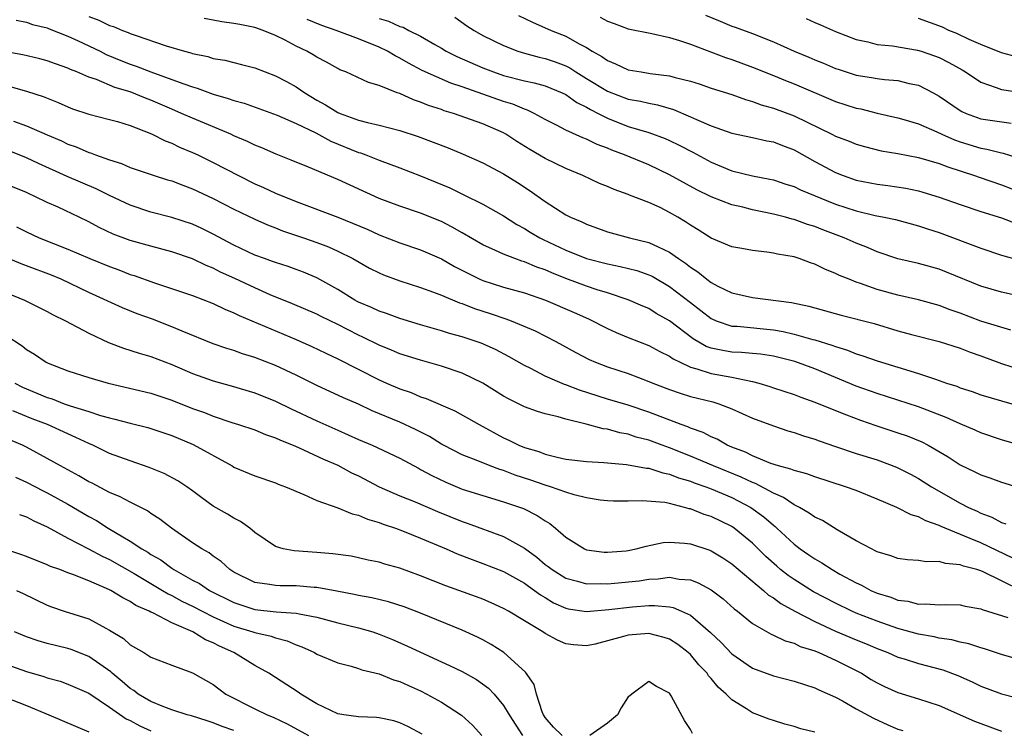
# Model space of a CAD drawing. Units: inches. Extents: x 2628000 to 2631000, y 1503000 to 1506000.
# Drawn here: x 2628820 to 2628915, y 1503144 to 1503212 of the extents above; entities that cross this region are included whole.
import ezdxf

# ---------------------------------------------------------------- set-up
doc = ezdxf.new("R2010")
doc.units = ezdxf.units.IN
doc.header["$MEASUREMENT"] = 0
doc.layers.add('LD26281503_2ft', color=61, linetype='Continuous')

msp = doc.modelspace()

# ---------------------------------------------------------------- linework, layer by layer
at = {"layer": 'LD26281503_2ft'}
for points, elevation in [([(2628819.99, 1503211.99), (2628821, 1503211.788), (2628821.587, 1503211.587), (2628823, 1503211.249), (2628823.169, 1503211.169), (2628825, 1503210.465), (2628825.99, 1503210.01), (2628828.1, 1503209), (2628828.695, 1503208.695), (2628830.107, 1503208.107), (2628831, 1503207.754), (2628831.565, 1503207.565), (2628833, 1503207.001), (2628835, 1503206.285), (2628836.162, 1503205.838), (2628837, 1503205.558), (2628837.44, 1503205.44), (2628839, 1503204.854), (2628840.449, 1503204.449), (2628841, 1503204.242), (2628841.982, 1503203.982), (2628845.168, 1503202.832), (2628847, 1503202.028), (2628848.886, 1503201.114), (2628850.329, 1503200.329), (2628853, 1503199.243), (2628853.191, 1503199.191), (2628853.707, 1503199), (2628855, 1503198.489), (2628857, 1503197.754), (2628859, 1503196.981), (2628861.809, 1503195.809), (2628863.16, 1503195.16), (2628865, 1503194.237), (2628867, 1503193.127), (2628868.286, 1503192.286), (2628869, 1503191.906), (2628869.555, 1503191.555), (2628870.492, 1503191), (2628870.824, 1503190.824), (2628873, 1503189.82), (2628875, 1503189.004), (2628877, 1503188.487), (2628878.246, 1503188.246), (2628879.84, 1503187.841), (2628881, 1503187.443), (2628881.304, 1503187.304), (2628883, 1503186.323), (2628885, 1503184.749), (2628887, 1503183.206), (2628887.486, 1503183), (2628889, 1503182.496), (2628889.527, 1503182.473), (2628893, 1503182.12), (2628893.954, 1503181.954), (2628895, 1503181.712), (2628896.796, 1503181.204), (2628897, 1503181.158), (2628898.651, 1503180.652), (2628899, 1503180.506), (2628900.164, 1503180.164), (2628901, 1503179.81), (2628901.632, 1503179.633), (2628903, 1503179.152), (2628907, 1503177.926), (2628908.641, 1503177.359), (2628909, 1503177.255), (2628909.704, 1503177), (2628910.679, 1503176.679), (2628911, 1503176.542), (2628912.167, 1503176.167), (2628913, 1503175.871), (2628917, 1503174.704)], 9018), ([(2628827, 1503212.331), (2628827.982, 1503211.982), (2628829, 1503211.473), (2628829.371, 1503211.371), (2628830.249, 1503211), (2628830.806, 1503210.807), (2628831, 1503210.715), (2628831.463, 1503210.537), (2628834.473, 1503209.527), (2628836.236, 1503209), (2628836.845, 1503208.845), (2628837, 1503208.788), (2628838.479, 1503208.479), (2628839, 1503208.312), (2628840.121, 1503208.121), (2628841, 1503207.896), (2628841.73, 1503207.73), (2628843, 1503207.401), (2628845, 1503206.634), (2628846.071, 1503206.071), (2628847, 1503205.56), (2628847.822, 1503205), (2628849, 1503204.293), (2628849.84, 1503203.84), (2628851, 1503203.096), (2628851.229, 1503203), (2628853, 1503202.362), (2628853.888, 1503202.112), (2628855, 1503201.871), (2628857, 1503201.338), (2628858.762, 1503200.762), (2628861.667, 1503199.667), (2628863.085, 1503199.085), (2628865, 1503198.227), (2628867, 1503197.165), (2628868.346, 1503196.346), (2628869.548, 1503195.547), (2628871, 1503194.495), (2628873, 1503193.23), (2628873.452, 1503193), (2628874.553, 1503192.553), (2628875, 1503192.325), (2628877, 1503191.577), (2628879.123, 1503191), (2628881, 1503190.558), (2628881.882, 1503190.118), (2628883, 1503189.622), (2628883.852, 1503189), (2628884.548, 1503188.549), (2628885, 1503188.175), (2628885.725, 1503187.725), (2628886.582, 1503187), (2628887, 1503186.686), (2628887.646, 1503186.354), (2628889, 1503185.707), (2628891, 1503185.248), (2628894.75, 1503184.75), (2628896.407, 1503184.406), (2628899.551, 1503183.552), (2628902.727, 1503182.727), (2628905, 1503182.044), (2628906.331, 1503181.669), (2628909, 1503180.988), (2628911, 1503180.354), (2628911.966, 1503179.966), (2628913, 1503179.614), (2628915, 1503178.888), (2628917, 1503178.242)], 9020), ([(2628915.909, 1503182.091), (2628913, 1503182.967), (2628911, 1503183.722), (2628910.053, 1503184.053), (2628909, 1503184.474), (2628907, 1503185.035), (2628905, 1503185.478), (2628903, 1503186.028), (2628901.394, 1503186.606), (2628901, 1503186.728), (2628900.301, 1503187), (2628899.381, 1503187.381), (2628899, 1503187.576), (2628897.973, 1503187.973), (2628897, 1503188.464), (2628896.583, 1503188.583), (2628895.492, 1503189), (2628895, 1503189.159), (2628893.412, 1503189.412), (2628893, 1503189.522), (2628892.37, 1503189.63), (2628891, 1503189.773), (2628889.956, 1503189.956), (2628889, 1503190.148), (2628887, 1503190.955), (2628885.758, 1503191.758), (2628885, 1503192.21), (2628884.539, 1503192.539), (2628883.793, 1503193), (2628883, 1503193.46), (2628882.089, 1503193.911), (2628881, 1503194.415), (2628879.13, 1503195.13), (2628879, 1503195.192), (2628877.658, 1503195.658), (2628877, 1503195.955), (2628876.255, 1503196.255), (2628874.642, 1503197), (2628873, 1503197.672), (2628871, 1503198.645), (2628869.524, 1503199.524), (2628868.285, 1503200.285), (2628867.209, 1503201), (2628867, 1503201.118), (2628865, 1503201.998), (2628862.165, 1503203), (2628861.265, 1503203.265), (2628861, 1503203.366), (2628859.769, 1503203.769), (2628859, 1503204.088), (2628858.311, 1503204.311), (2628857, 1503204.914), (2628856.747, 1503205), (2628855, 1503205.695), (2628853.976, 1503205.976), (2628851.775, 1503207), (2628851.219, 1503207.219), (2628851, 1503207.327), (2628849.937, 1503207.937), (2628849, 1503208.417), (2628848.646, 1503208.646), (2628848.015, 1503209), (2628847, 1503209.491), (2628845.945, 1503210.055), (2628845, 1503210.529), (2628843.829, 1503211), (2628843, 1503211.292), (2628841.559, 1503211.56), (2628841, 1503211.68), (2628839.834, 1503211.834), (2628839, 1503211.979), (2628838.14, 1503212.14)], 9022), ([(2628916.588, 1503185.412), (2628915, 1503185.754), (2628913, 1503186.343), (2628909.703, 1503187.703), (2628909, 1503187.976), (2628907, 1503188.533), (2628905, 1503188.985), (2628903, 1503189.648), (2628902.067, 1503190.067), (2628901, 1503190.473), (2628899.825, 1503191), (2628897.765, 1503191.765), (2628897, 1503192.082), (2628896.297, 1503192.297), (2628895, 1503192.78), (2628894.816, 1503192.817), (2628894.163, 1503193), (2628893, 1503193.294), (2628891, 1503193.698), (2628890.052, 1503193.948), (2628889, 1503194.179), (2628887, 1503194.966), (2628885.633, 1503195.633), (2628883, 1503197.075), (2628881, 1503198.031), (2628878.654, 1503199), (2628877.443, 1503199.443), (2628877, 1503199.638), (2628876.001, 1503200.001), (2628875, 1503200.513), (2628874.643, 1503200.643), (2628873, 1503201.393), (2628872.173, 1503201.827), (2628871, 1503202.415), (2628869.944, 1503203), (2628869.302, 1503203.302), (2628869, 1503203.395), (2628867.881, 1503203.881), (2628867, 1503204.145), (2628863, 1503205.552), (2628861.907, 1503205.907), (2628859.138, 1503207.138), (2628857.831, 1503207.831), (2628857, 1503208.329), (2628856.543, 1503208.543), (2628855.8, 1503209), (2628855, 1503209.391), (2628853, 1503210.185), (2628850.853, 1503211), (2628849.474, 1503211.474), (2628848.071, 1503212.071)], 9024), ([(2628855, 1503212.16), (2628855.899, 1503211.899), (2628857, 1503211.389), (2628857.303, 1503211.303), (2628857.869, 1503211), (2628859, 1503210.436), (2628860.355, 1503209.645), (2628861, 1503209.29), (2628861.474, 1503209), (2628862.485, 1503208.485), (2628865, 1503207.385), (2628866.01, 1503207), (2628867, 1503206.672), (2628869, 1503206.143), (2628869.939, 1503205.939), (2628871, 1503205.645), (2628872.639, 1503205), (2628873, 1503204.827), (2628874.067, 1503204.067), (2628875, 1503203.612), (2628875.373, 1503203.373), (2628876.113, 1503203), (2628877, 1503202.526), (2628879, 1503201.734), (2628881, 1503201.147), (2628882.578, 1503200.578), (2628883, 1503200.389), (2628883.935, 1503199.935), (2628885.252, 1503199.252), (2628887, 1503198.311), (2628889, 1503197.478), (2628891, 1503196.968), (2628892.663, 1503196.662), (2628893, 1503196.582), (2628894.189, 1503196.189), (2628895, 1503195.942), (2628895.629, 1503195.629), (2628899, 1503194.24), (2628901, 1503193.59), (2628902.833, 1503193.167), (2628903.692, 1503193), (2628904.767, 1503192.767), (2628907, 1503192.164), (2628907.867, 1503191.867), (2628909, 1503191.513), (2628913, 1503190.012), (2628915, 1503189.329), (2628916.139, 1503189)], 9026), ([(2628862.286, 1503212.286), (2628863.442, 1503211.442), (2628864.148, 1503211), (2628865, 1503210.521), (2628867, 1503209.564), (2628868.371, 1503209), (2628869, 1503208.798), (2628870.416, 1503208.416), (2628871, 1503208.284), (2628871.966, 1503207.966), (2628873, 1503207.582), (2628873.386, 1503207.386), (2628873.973, 1503207), (2628875, 1503206.381), (2628877, 1503205.135), (2628879, 1503204.376), (2628880.182, 1503204.182), (2628881, 1503203.984), (2628881.836, 1503203.836), (2628883.387, 1503203.387), (2628885, 1503202.685), (2628885.602, 1503202.398), (2628887, 1503201.799), (2628889, 1503201.092), (2628891, 1503200.675), (2628892.367, 1503200.367), (2628893, 1503200.265), (2628893.896, 1503199.896), (2628895, 1503199.501), (2628897, 1503198.375), (2628899, 1503197.291), (2628899.744, 1503197), (2628901, 1503196.561), (2628903, 1503196.171), (2628904.039, 1503196.039), (2628905.776, 1503195.776), (2628907, 1503195.524), (2628907.413, 1503195.413), (2628909, 1503194.935), (2628911, 1503194.217), (2628913, 1503193.548), (2628915, 1503192.929), (2628916.396, 1503192.396)], 9028), ([(2628868.448, 1503212.448), (2628869.79, 1503211.79), (2628871.569, 1503211), (2628873, 1503210.447), (2628874.278, 1503209.722), (2628875, 1503209.346), (2628875.549, 1503209), (2628876.48, 1503208.48), (2628877, 1503208.093), (2628877.793, 1503207.793), (2628879, 1503207.219), (2628880.252, 1503207), (2628881.135, 1503206.865), (2628883, 1503206.622), (2628883.546, 1503206.454), (2628885, 1503206.095), (2628885.837, 1503205.837), (2628887, 1503205.443), (2628889, 1503204.816), (2628890.328, 1503204.328), (2628891, 1503204.153), (2628891.834, 1503203.834), (2628893, 1503203.508), (2628895, 1503202.751), (2628898.624, 1503201), (2628899, 1503200.804), (2628900.308, 1503200.308), (2628901, 1503200.028), (2628901.797, 1503199.798), (2628903.4, 1503199.4), (2628905, 1503199.127), (2628907, 1503198.756), (2628909, 1503198.175), (2628909.839, 1503197.84), (2628912.402, 1503197), (2628912.835, 1503196.836), (2628915, 1503196.101), (2628917, 1503195.328)], 9030), ([(2628876.298, 1503212.298), (2628877, 1503211.885), (2628877.662, 1503211.662), (2628879, 1503211.154), (2628881.302, 1503210.698), (2628883, 1503210.328), (2628883.954, 1503210.046), (2628885, 1503209.679), (2628888.381, 1503208.381), (2628889, 1503208.187), (2628891, 1503207.464), (2628893, 1503206.669), (2628894.17, 1503206.17), (2628895, 1503205.849), (2628899, 1503204.156), (2628901, 1503203.509), (2628901.427, 1503203.427), (2628903, 1503203.03), (2628905, 1503202.583), (2628905.573, 1503202.427), (2628907, 1503201.997), (2628908.774, 1503201.226), (2628909.239, 1503201), (2628910.453, 1503200.453), (2628911, 1503200.262), (2628913, 1503199.641), (2628913.567, 1503199.567), (2628915, 1503199.196), (2628915.17, 1503199.17), (2628917, 1503198.591)], 9032), ([(2628886.476, 1503212.475), (2628887.884, 1503211.884), (2628889, 1503211.425), (2628889.322, 1503211.322), (2628891, 1503210.695), (2628893, 1503209.914), (2628895.014, 1503209), (2628896.42, 1503208.421), (2628897, 1503208.164), (2628897.836, 1503207.836), (2628899, 1503207.338), (2628899.253, 1503207.254), (2628901, 1503206.702), (2628902.473, 1503206.473), (2628903, 1503206.373), (2628903.727, 1503206.273), (2628905, 1503206.173), (2628906.109, 1503205.891), (2628907, 1503205.718), (2628908.413, 1503205), (2628909, 1503204.679), (2628911, 1503203.285), (2628911.176, 1503203.176), (2628911.578, 1503203), (2628913, 1503202.482), (2628915.936, 1503202.065)], 9034), ([(2628896.161, 1503212.16), (2628897, 1503211.768), (2628897.543, 1503211.543), (2628899, 1503210.885), (2628901, 1503210.122), (2628902.109, 1503209.891), (2628903, 1503209.659), (2628904.488, 1503209.512), (2628906.894, 1503209.106), (2628907.255, 1503209), (2628908.551, 1503208.551), (2628909, 1503208.385), (2628909.924, 1503207.924), (2628911.207, 1503207.207), (2628911.541, 1503207), (2628913, 1503206.015), (2628914.498, 1503205.502), (2628915, 1503205.293), (2628916.971, 1503205.029)], 9036), ([(2628916.446, 1503208.446), (2628915, 1503208.828), (2628913, 1503209.633), (2628911.882, 1503210.118), (2628910.694, 1503210.694), (2628909.925, 1503211), (2628909.304, 1503211.304), (2628907, 1503212.157)], 9038), ([(2628917, 1503170.937), (2628915, 1503171.516), (2628913, 1503172.193), (2628912.448, 1503172.448), (2628911, 1503173.056), (2628909.667, 1503173.667), (2628907, 1503174.695), (2628903, 1503175.983), (2628901, 1503176.694), (2628897, 1503178.378), (2628895.074, 1503179.074), (2628893, 1503179.573), (2628891.77, 1503179.77), (2628891, 1503179.852), (2628889.947, 1503179.947), (2628889, 1503179.985), (2628888.121, 1503180.121), (2628887, 1503180.367), (2628886.53, 1503180.53), (2628885.269, 1503181.269), (2628883, 1503183.003), (2628881.715, 1503183.716), (2628881, 1503184.171), (2628880.41, 1503184.41), (2628879, 1503185.037), (2628877, 1503185.688), (2628876.015, 1503185.986), (2628875, 1503186.33), (2628873, 1503187.082), (2628871.63, 1503187.63), (2628871, 1503187.917), (2628870.187, 1503188.187), (2628869, 1503188.698), (2628868.76, 1503188.76), (2628868.068, 1503189), (2628867, 1503189.411), (2628866.212, 1503189.788), (2628865, 1503190.321), (2628863, 1503191.473), (2628862.042, 1503192.042), (2628861, 1503192.57), (2628859, 1503193.386), (2628857, 1503194.052), (2628855, 1503194.799), (2628851, 1503196.621), (2628848.174, 1503197.826), (2628846.502, 1503198.502), (2628845.057, 1503199.057), (2628843.678, 1503199.678), (2628843, 1503199.948), (2628842.307, 1503200.307), (2628841, 1503200.853), (2628840.683, 1503201), (2628837, 1503202.527), (2628835.953, 1503203), (2628835, 1503203.399), (2628833, 1503204.274), (2628832.47, 1503204.47), (2628831, 1503205.078), (2628829.515, 1503205.515), (2628827.745, 1503206.255), (2628827, 1503206.496), (2628825.844, 1503207), (2628825.236, 1503207.236), (2628825, 1503207.359), (2628823.779, 1503207.779), (2628823, 1503208.087), (2628822.276, 1503208.276), (2628820.657, 1503208.657), (2628819, 1503208.933)], 9016), ([(2628818.034, 1503205.966), (2628821.104, 1503205.104), (2628822.617, 1503204.617), (2628824.048, 1503204.048), (2628825, 1503203.624), (2628825.45, 1503203.45), (2628827, 1503202.931), (2628829, 1503202.428), (2628829.788, 1503202.212), (2628831, 1503201.841), (2628832.903, 1503201.097), (2628833.121, 1503201), (2628834.364, 1503200.364), (2628835, 1503200.125), (2628835.758, 1503199.758), (2628837, 1503199.237), (2628837.508, 1503199), (2628839, 1503198.281), (2628841.447, 1503197), (2628843, 1503196.216), (2628843.845, 1503195.845), (2628845, 1503195.3), (2628847, 1503194.499), (2628851, 1503192.999), (2628852.426, 1503192.426), (2628853.833, 1503191.833), (2628855, 1503191.295), (2628857, 1503190.515), (2628859, 1503189.834), (2628861, 1503188.961), (2628862.252, 1503188.252), (2628864.712, 1503187), (2628865, 1503186.87), (2628867, 1503186.233), (2628869, 1503185.689), (2628871.029, 1503185), (2628873.806, 1503183.806), (2628875.183, 1503183.183), (2628877, 1503182.245), (2628877.856, 1503181.856), (2628879, 1503181.383), (2628881, 1503180.614), (2628882.046, 1503180.046), (2628883, 1503179.586), (2628883.335, 1503179.335), (2628884.005, 1503179), (2628885, 1503178.531), (2628885.621, 1503178.38), (2628887, 1503177.915), (2628889, 1503177.563), (2628890.823, 1503177.177), (2628891, 1503177.158), (2628891.601, 1503177), (2628892.665, 1503176.665), (2628893, 1503176.541), (2628895, 1503175.887), (2628895.636, 1503175.636), (2628897, 1503175.166), (2628899, 1503174.342), (2628900.064, 1503173.936), (2628901.4, 1503173.4), (2628902.889, 1503172.889), (2628905, 1503172.209), (2628905.9, 1503171.9), (2628907.32, 1503171.321), (2628907.937, 1503171), (2628909.87, 1503169.87), (2628911, 1503169.118), (2628912.44, 1503168.44), (2628913, 1503168.146), (2628913.86, 1503167.86), (2628915, 1503167.436), (2628917, 1503166.838)], 9014), ([(2628819.738, 1503202.262), (2628821, 1503201.811), (2628823, 1503200.931), (2628824.358, 1503200.358), (2628825, 1503200.047), (2628825.779, 1503199.779), (2628827, 1503199.23), (2628827.184, 1503199.184), (2628827.642, 1503199), (2628829, 1503198.515), (2628830.173, 1503198.173), (2628831, 1503197.798), (2628833.313, 1503197), (2628834.595, 1503196.595), (2628835, 1503196.488), (2628836.065, 1503196.065), (2628837, 1503195.742), (2628839, 1503194.805), (2628841, 1503193.773), (2628843, 1503192.798), (2628844.242, 1503192.242), (2628845, 1503191.963), (2628845.687, 1503191.687), (2628847.697, 1503191), (2628849, 1503190.537), (2628850.12, 1503190.12), (2628851, 1503189.721), (2628852.463, 1503189), (2628854.081, 1503188.081), (2628855, 1503187.61), (2628855.423, 1503187.423), (2628857, 1503186.848), (2628859, 1503186.205), (2628860.225, 1503185.775), (2628861, 1503185.475), (2628862.745, 1503184.745), (2628863, 1503184.668), (2628864.178, 1503184.178), (2628865.697, 1503183.697), (2628867.195, 1503183.196), (2628867.714, 1503183), (2628870.027, 1503182.026), (2628872.032, 1503181), (2628873.946, 1503179.946), (2628875.258, 1503179.258), (2628875.864, 1503179), (2628877, 1503178.564), (2628879, 1503177.908), (2628881, 1503177.16), (2628881.367, 1503177), (2628883, 1503176.364), (2628884.009, 1503176.009), (2628885, 1503175.709), (2628887.169, 1503175.169), (2628887.735, 1503175), (2628889, 1503174.519), (2628891, 1503173.612), (2628893, 1503172.857), (2628894.394, 1503172.394), (2628895, 1503172.231), (2628895.904, 1503171.905), (2628897, 1503171.585), (2628897.419, 1503171.419), (2628899, 1503170.882), (2628901, 1503170.216), (2628903, 1503169.58), (2628904.886, 1503168.886), (2628906.213, 1503168.213), (2628907, 1503167.793), (2628908.242, 1503167), (2628911, 1503165.423), (2628911.828, 1503165), (2628912.636, 1503164.636), (2628913, 1503164.454), (2628914.066, 1503164.066), (2628915, 1503163.56), (2628915.423, 1503163.423)], 9012), ([(2628916.096, 1503160.096), (2628913, 1503161.577), (2628911.984, 1503162.016), (2628909.559, 1503163), (2628909.169, 1503163.169), (2628909, 1503163.26), (2628907.694, 1503163.694), (2628907, 1503164.08), (2628906.275, 1503164.275), (2628904.892, 1503165), (2628903, 1503165.801), (2628901, 1503166.617), (2628899.972, 1503167), (2628897, 1503167.939), (2628896.237, 1503168.238), (2628895, 1503168.553), (2628894.7, 1503168.7), (2628893.5, 1503169), (2628892.769, 1503169.231), (2628891, 1503169.964), (2628890.324, 1503170.324), (2628889, 1503170.817), (2628888.564, 1503171), (2628887.574, 1503171.574), (2628887, 1503171.804), (2628886.22, 1503172.22), (2628885, 1503172.656), (2628884.766, 1503172.766), (2628884.117, 1503173), (2628881, 1503174.19), (2628879, 1503174.856), (2628877, 1503175.447), (2628874.298, 1503176.298), (2628873, 1503176.812), (2628872.852, 1503176.852), (2628871, 1503177.666), (2628869.613, 1503178.387), (2628869, 1503178.678), (2628867.54, 1503179.54), (2628866.229, 1503180.229), (2628864.837, 1503180.837), (2628863, 1503181.445), (2628861.788, 1503181.788), (2628861, 1503182.036), (2628859, 1503182.614), (2628857, 1503183.213), (2628855.698, 1503183.698), (2628855, 1503183.916), (2628854.267, 1503184.267), (2628853, 1503184.807), (2628852.874, 1503184.874), (2628852.643, 1503185), (2628851, 1503186.007), (2628849, 1503187.131), (2628847.69, 1503187.69), (2628847, 1503187.95), (2628846.229, 1503188.229), (2628845, 1503188.619), (2628844.731, 1503188.731), (2628843.936, 1503189), (2628843, 1503189.34), (2628841, 1503190.285), (2628839, 1503191.358), (2628837.901, 1503191.901), (2628837, 1503192.315), (2628835, 1503192.968), (2628833, 1503193.476), (2628831, 1503194.137), (2628829, 1503195.088), (2628827.721, 1503195.721), (2628824.911, 1503196.911), (2628822.16, 1503198.16), (2628821, 1503198.724), (2628819, 1503199.514)], 9010), ([(2628916.959, 1503156.959), (2628915, 1503157.927), (2628913.214, 1503158.786), (2628913, 1503158.873), (2628912.604, 1503159), (2628911.332, 1503159.332), (2628911, 1503159.475), (2628909.59, 1503159.59), (2628909, 1503159.797), (2628907.738, 1503159.738), (2628907, 1503159.886), (2628905.944, 1503159.944), (2628905, 1503160.077), (2628904.338, 1503160.338), (2628903, 1503160.722), (2628902.83, 1503160.83), (2628902.453, 1503161), (2628901, 1503161.789), (2628899.163, 1503162.837), (2628897.729, 1503163.729), (2628897, 1503164.061), (2628896.462, 1503164.462), (2628895.514, 1503165), (2628895, 1503165.256), (2628893.966, 1503165.966), (2628893, 1503166.368), (2628891.292, 1503167.292), (2628891, 1503167.389), (2628889.913, 1503167.913), (2628887.232, 1503169), (2628885, 1503169.952), (2628883, 1503170.751), (2628882.282, 1503171), (2628881, 1503171.475), (2628879.788, 1503171.788), (2628879, 1503172.053), (2628878.19, 1503172.189), (2628877, 1503172.535), (2628876.582, 1503172.582), (2628874.957, 1503173.043), (2628873, 1503173.52), (2628872.253, 1503173.748), (2628871, 1503174.032), (2628870.25, 1503174.25), (2628869, 1503174.694), (2628867.469, 1503175.469), (2628867, 1503175.745), (2628864.993, 1503176.993), (2628863, 1503177.939), (2628861, 1503178.629), (2628859, 1503179.201), (2628857, 1503179.824), (2628856.181, 1503180.181), (2628855, 1503180.641), (2628853.42, 1503181.42), (2628853, 1503181.609), (2628851, 1503182.637), (2628849.41, 1503183.41), (2628849, 1503183.63), (2628846.645, 1503184.645), (2628844.492, 1503185.508), (2628843, 1503186.166), (2628841.082, 1503187.082), (2628839.705, 1503187.705), (2628839, 1503188.073), (2628838.329, 1503188.329), (2628837, 1503188.967), (2628835, 1503189.646), (2628833, 1503190.184), (2628831, 1503190.758), (2628829.368, 1503191.368), (2628828.009, 1503192.009), (2628827, 1503192.556), (2628826.091, 1503193), (2628824.043, 1503193.957), (2628823, 1503194.412), (2628821.818, 1503195), (2628821.25, 1503195.25), (2628821, 1503195.379), (2628819, 1503196.183)], 9008), ([(2628820.046, 1503192.046), (2628821, 1503191.565), (2628822.225, 1503191), (2628825, 1503189.913), (2628827.116, 1503189), (2628829, 1503188.221), (2628829.902, 1503187.902), (2628831, 1503187.478), (2628831.369, 1503187.369), (2628833.327, 1503186.673), (2628837, 1503185.425), (2628839, 1503184.668), (2628840.119, 1503184.119), (2628841, 1503183.768), (2628841.505, 1503183.505), (2628847, 1503181.195), (2628848.517, 1503180.517), (2628849.863, 1503179.863), (2628851, 1503179.343), (2628855, 1503177.318), (2628855.701, 1503177), (2628857, 1503176.424), (2628858.071, 1503176.072), (2628859, 1503175.676), (2628859.518, 1503175.518), (2628862.308, 1503174.308), (2628864.635, 1503173), (2628867, 1503171.716), (2628867.491, 1503171.491), (2628868.463, 1503171), (2628869, 1503170.783), (2628870.389, 1503170.389), (2628871, 1503170.146), (2628872.161, 1503169.839), (2628873, 1503169.667), (2628875, 1503169.423), (2628876.666, 1503169.334), (2628877, 1503169.294), (2628878.86, 1503169.14), (2628880.787, 1503168.787), (2628881, 1503168.774), (2628882.338, 1503168.339), (2628883, 1503168.221), (2628883.868, 1503167.868), (2628885, 1503167.537), (2628885.38, 1503167.38), (2628886.482, 1503167), (2628886.848, 1503166.848), (2628887, 1503166.8), (2628889, 1503165.945), (2628890.837, 1503165), (2628892.087, 1503164.087), (2628893, 1503163.278), (2628893.163, 1503163.163), (2628893.346, 1503163), (2628895, 1503161.447), (2628895.592, 1503161), (2628896.438, 1503160.437), (2628897, 1503160.03), (2628897.662, 1503159.662), (2628898.656, 1503159), (2628899.427, 1503158.573), (2628901, 1503157.735), (2628901.508, 1503157.508), (2628902.412, 1503157), (2628903, 1503156.744), (2628904.331, 1503156.331), (2628905, 1503156.057), (2628905.956, 1503155.955), (2628907, 1503155.657), (2628907.707, 1503155.707), (2628909, 1503155.608), (2628909.632, 1503155.632), (2628911, 1503155.595), (2628911.481, 1503155.481), (2628913, 1503155.218), (2628913.144, 1503155.143), (2628913.644, 1503155), (2628915.618, 1503154.382)], 9006), ([(2628917, 1503150.223), (2628915, 1503150.82), (2628913.355, 1503151.354), (2628913, 1503151.444), (2628911.835, 1503151.835), (2628911, 1503152.003), (2628910.219, 1503152.219), (2628909, 1503152.39), (2628908.506, 1503152.506), (2628907, 1503152.766), (2628905, 1503153.334), (2628903, 1503154.037), (2628901, 1503154.812), (2628900.566, 1503155), (2628899, 1503155.752), (2628896.87, 1503156.87), (2628895, 1503158.035), (2628894.427, 1503158.427), (2628893.704, 1503159), (2628893.323, 1503159.323), (2628892.273, 1503160.272), (2628891, 1503161.543), (2628889.225, 1503163), (2628889, 1503163.152), (2628887, 1503164.111), (2628886.322, 1503164.322), (2628885, 1503164.852), (2628884.87, 1503164.87), (2628884.442, 1503165), (2628883, 1503165.364), (2628882.539, 1503165.461), (2628880.356, 1503165.644), (2628879, 1503165.592), (2628877.604, 1503165.604), (2628877, 1503165.626), (2628876.299, 1503165.701), (2628875, 1503165.925), (2628873.784, 1503166.216), (2628873, 1503166.468), (2628871.521, 1503167), (2628871, 1503167.155), (2628869.637, 1503167.637), (2628868.122, 1503168.121), (2628867, 1503168.55), (2628866.648, 1503168.647), (2628865.712, 1503169), (2628864.503, 1503169.497), (2628863, 1503170.088), (2628861.208, 1503171), (2628861, 1503171.113), (2628859.836, 1503171.835), (2628858.515, 1503172.515), (2628857, 1503173.224), (2628854.331, 1503174.331), (2628853, 1503174.953), (2628851.571, 1503175.572), (2628849, 1503176.749), (2628847, 1503177.741), (2628845, 1503178.69), (2628843, 1503179.469), (2628841.829, 1503179.829), (2628841, 1503180.129), (2628840.323, 1503180.323), (2628839, 1503180.787), (2628836.012, 1503181.988), (2628835, 1503182.428), (2628833.143, 1503183.144), (2628831.683, 1503183.683), (2628830.26, 1503184.26), (2628827, 1503185.743), (2628824.336, 1503187), (2628823.395, 1503187.395), (2628821, 1503188.314), (2628820.493, 1503188.493), (2628814.498, 1503191)], 9004), ([(2628819, 1503185.733), (2628820.794, 1503185), (2628823, 1503183.893), (2628823.57, 1503183.571), (2628824.759, 1503183), (2628827, 1503181.791), (2628828.894, 1503180.894), (2628830.346, 1503180.346), (2628831.864, 1503179.864), (2628833, 1503179.543), (2628835, 1503178.778), (2628837, 1503177.903), (2628839, 1503177.201), (2628840.743, 1503176.743), (2628843, 1503176.061), (2628845, 1503175.252), (2628846.513, 1503174.513), (2628849, 1503173.338), (2628851, 1503172.446), (2628852.015, 1503172.015), (2628853, 1503171.559), (2628854.312, 1503171), (2628857, 1503169.746), (2628858.777, 1503168.777), (2628859, 1503168.673), (2628860.064, 1503168.064), (2628861.423, 1503167.423), (2628863, 1503166.775), (2628865, 1503166.139), (2628867, 1503165.549), (2628868.898, 1503164.898), (2628870.236, 1503164.236), (2628871, 1503163.694), (2628871.446, 1503163.446), (2628872.015, 1503163), (2628873, 1503162.135), (2628874.791, 1503161), (2628875, 1503160.909), (2628876.688, 1503160.688), (2628877, 1503160.671), (2628878.827, 1503160.827), (2628879, 1503160.845), (2628879.769, 1503161), (2628880.726, 1503161.274), (2628882.387, 1503161.613), (2628883, 1503161.652), (2628884.435, 1503161.565), (2628885, 1503161.48), (2628886.865, 1503160.865), (2628887, 1503160.812), (2628888.127, 1503160.127), (2628889, 1503159.562), (2628892.039, 1503157), (2628892.543, 1503156.543), (2628893, 1503156.267), (2628893.722, 1503155.722), (2628895.065, 1503155), (2628897, 1503153.995), (2628899, 1503153.063), (2628901, 1503152.22), (2628901.875, 1503151.875), (2628903, 1503151.394), (2628904.052, 1503151), (2628905, 1503150.573), (2628905.599, 1503150.401), (2628907, 1503149.946), (2628909.328, 1503149.328), (2628910.779, 1503148.779), (2628912.171, 1503148.171), (2628913, 1503147.775), (2628915, 1503147.022), (2628917.648, 1503146.352)], 9002), ([(2628819, 1503181.619), (2628820.585, 1503180.585), (2628821, 1503180.233), (2628821.778, 1503179.778), (2628822.894, 1503179), (2628823.095, 1503178.906), (2628825, 1503178.179), (2628827, 1503177.539), (2628828.873, 1503177), (2628833, 1503176.02), (2628835, 1503175.345), (2628837, 1503174.555), (2628838.155, 1503174.155), (2628839, 1503173.806), (2628840.8, 1503173.2), (2628841.451, 1503173), (2628843, 1503172.469), (2628844.03, 1503172.03), (2628845, 1503171.722), (2628845.481, 1503171.481), (2628846.7, 1503171), (2628847.228, 1503170.772), (2628849.642, 1503169.642), (2628851, 1503169.067), (2628852.341, 1503168.341), (2628853, 1503168.036), (2628854.997, 1503166.997), (2628857, 1503166.118), (2628858.472, 1503165.528), (2628860.622, 1503164.622), (2628863, 1503163.656), (2628863.493, 1503163.493), (2628867, 1503162.202), (2628869, 1503161.072), (2628870.195, 1503160.195), (2628871, 1503159.51), (2628871.299, 1503159.299), (2628871.664, 1503159), (2628873, 1503158.165), (2628874.115, 1503157.885), (2628875, 1503157.622), (2628876.343, 1503157.657), (2628877, 1503157.631), (2628877.685, 1503157.685), (2628880.07, 1503157.93), (2628881, 1503158.072), (2628881.892, 1503158.108), (2628883, 1503158.263), (2628883.914, 1503158.086), (2628885, 1503158.009), (2628885.743, 1503157.743), (2628887, 1503157.044), (2628888.175, 1503156.175), (2628889.235, 1503155.235), (2628889.55, 1503155), (2628891, 1503153.819), (2628892.78, 1503152.781), (2628893, 1503152.694), (2628894.133, 1503152.134), (2628895, 1503151.9), (2628895.599, 1503151.598), (2628897, 1503151.162), (2628897.396, 1503151), (2628899, 1503150.282), (2628901.182, 1503149.182), (2628901.503, 1503149), (2628902.418, 1503148.418), (2628903, 1503148.068), (2628903.72, 1503147.72), (2628905, 1503147.14), (2628907, 1503146.545), (2628909, 1503145.886), (2628912.401, 1503144.402), (2628913, 1503144.156), (2628915, 1503143.431)], 9000), ([(2628819.875, 1503177), (2628820.608, 1503176.609), (2628821, 1503176.439), (2628823, 1503175.591), (2628823.46, 1503175.46), (2628824.641, 1503175), (2628825.197, 1503174.803), (2628827, 1503174.25), (2628828.136, 1503173.865), (2628829, 1503173.627), (2628829.519, 1503173.519), (2628831, 1503173.12), (2628832.696, 1503172.696), (2628835, 1503171.924), (2628837.075, 1503171.075), (2628840.826, 1503169), (2628841, 1503168.891), (2628843, 1503168.036), (2628845, 1503167.358), (2628845.25, 1503167.25), (2628845.956, 1503167), (2628847.752, 1503166.248), (2628849, 1503165.68), (2628851, 1503164.953), (2628852.385, 1503164.385), (2628853, 1503164.26), (2628853.867, 1503163.867), (2628855, 1503163.556), (2628855.391, 1503163.391), (2628856.574, 1503163), (2628857.254, 1503162.746), (2628859, 1503162.051), (2628861.465, 1503161), (2628862.525, 1503160.524), (2628863.964, 1503159.964), (2628865, 1503159.6), (2628867, 1503158.82), (2628869, 1503157.692), (2628869.392, 1503157.392), (2628869.976, 1503157), (2628870.556, 1503156.556), (2628871, 1503156.304), (2628871.808, 1503155.808), (2628873, 1503155.289), (2628873.234, 1503155.234), (2628875, 1503154.973), (2628877.15, 1503155.15), (2628879.422, 1503155.422), (2628881, 1503155.531), (2628881.551, 1503155.551), (2628883, 1503155.415), (2628883.35, 1503155.35), (2628884.159, 1503155), (2628885, 1503154.612), (2628886.94, 1503152.94), (2628887.968, 1503151.968), (2628889, 1503150.87), (2628891, 1503149.505), (2628893, 1503148.752), (2628895, 1503148.23), (2628897, 1503147.589), (2628897.396, 1503147.396), (2628899, 1503146.694), (2628899.664, 1503146.336), (2628901, 1503145.572), (2628902.66, 1503144.66), (2628904.043, 1503144.043), (2628905, 1503143.631), (2628905.478, 1503143.477)], 8998), ([(2628897, 1503143.329), (2628895.651, 1503143.652), (2628895, 1503143.867), (2628894.109, 1503144.109), (2628893, 1503144.442), (2628892.583, 1503144.583), (2628891, 1503145.196), (2628890.412, 1503145.588), (2628889, 1503146.442), (2628888.467, 1503147), (2628887.673, 1503147.674), (2628887, 1503148.504), (2628886.762, 1503148.762), (2628886.62, 1503149), (2628885.827, 1503149.827), (2628885, 1503150.814), (2628884.798, 1503151), (2628883.785, 1503151.785), (2628883, 1503152.293), (2628882.462, 1503152.462), (2628881, 1503152.832), (2628879, 1503152.696), (2628878.55, 1503152.55), (2628875.825, 1503151.825), (2628875, 1503151.65), (2628873.738, 1503151.738), (2628873, 1503151.842), (2628872.203, 1503152.203), (2628871, 1503152.846), (2628870.778, 1503153), (2628869, 1503154.066), (2628867.477, 1503155), (2628867, 1503155.265), (2628865.805, 1503155.805), (2628865, 1503156.139), (2628864.377, 1503156.377), (2628861.434, 1503157.433), (2628859, 1503158.401), (2628857, 1503159.132), (2628855.53, 1503159.53), (2628855, 1503159.706), (2628853.929, 1503159.929), (2628853, 1503160.149), (2628852.287, 1503160.287), (2628850.539, 1503160.539), (2628849, 1503160.66), (2628846.799, 1503160.799), (2628845.748, 1503161), (2628845, 1503161.221), (2628843, 1503162.596), (2628842.517, 1503163), (2628841.642, 1503163.642), (2628841, 1503163.954), (2628840.363, 1503164.363), (2628839, 1503165.137), (2628837.915, 1503165.915), (2628837, 1503166.61), (2628836.459, 1503167), (2628835.58, 1503167.58), (2628834.264, 1503168.264), (2628832.84, 1503168.84), (2628831, 1503169.478), (2628829, 1503170.215), (2628827.391, 1503171), (2628827, 1503171.163), (2628825.757, 1503171.757), (2628825, 1503172.09), (2628823.036, 1503173), (2628821.553, 1503173.553), (2628819.68, 1503174.32)], 8996), ([(2628872.649, 1503143), (2628871.811, 1503143.811), (2628871, 1503144.736), (2628870.899, 1503144.899), (2628870.84, 1503145), (2628870.722, 1503145.278), (2628870.154, 1503147), (2628869.932, 1503147.932), (2628869.12, 1503149.12), (2628867.013, 1503151.013), (2628865.794, 1503151.794), (2628865, 1503152.234), (2628864.494, 1503152.494), (2628863, 1503153.174), (2628859, 1503154.798), (2628857.406, 1503155.406), (2628855.893, 1503155.893), (2628854.281, 1503156.281), (2628853, 1503156.511), (2628852.604, 1503156.604), (2628850.926, 1503156.927), (2628849, 1503157.272), (2628848.719, 1503157.281), (2628847, 1503157.428), (2628845.439, 1503157.439), (2628845, 1503157.456), (2628844.423, 1503157.577), (2628843, 1503157.769), (2628841, 1503158.759), (2628840.614, 1503159), (2628839.778, 1503159.778), (2628839, 1503160.31), (2628838.612, 1503160.612), (2628837.902, 1503161), (2628837, 1503161.596), (2628834.986, 1503163), (2628833.867, 1503163.867), (2628833, 1503164.411), (2628832.66, 1503164.66), (2628831, 1503165.492), (2628830.037, 1503166.037), (2628829, 1503166.443), (2628827.324, 1503167.324), (2628827, 1503167.477), (2628826.06, 1503168.06), (2628824.262, 1503169), (2628823, 1503169.715), (2628821, 1503170.809), (2628820.602, 1503171), (2628819, 1503171.672)], 8994), ([(2628819.932, 1503167.932), (2628821, 1503167.435), (2628822.603, 1503166.603), (2628823, 1503166.423), (2628825, 1503165.326), (2628826.448, 1503164.448), (2628827, 1503164.127), (2628827.733, 1503163.733), (2628828.873, 1503163), (2628831, 1503161.739), (2628832.116, 1503161), (2628832.686, 1503160.686), (2628833, 1503160.476), (2628833.949, 1503159.949), (2628835, 1503159.142), (2628835.212, 1503159), (2628837, 1503157.996), (2628837.664, 1503157.664), (2628838.643, 1503157), (2628841, 1503155.82), (2628843, 1503155.164), (2628845.066, 1503154.934), (2628847, 1503154.798), (2628847.275, 1503154.725), (2628849, 1503154.405), (2628851, 1503153.88), (2628853, 1503153.396), (2628854.377, 1503153), (2628855, 1503152.792), (2628856.273, 1503152.273), (2628857.668, 1503151.668), (2628859, 1503151.03), (2628861, 1503150.107), (2628861.77, 1503149.77), (2628863, 1503149.166), (2628864.396, 1503148.396), (2628865.554, 1503147.554), (2628866.082, 1503147), (2628867, 1503145.907), (2628867.531, 1503145), (2628868.804, 1503143)], 8992), ([(2628820.319, 1503164.319), (2628821, 1503164.079), (2628821.701, 1503163.701), (2628823, 1503163.126), (2628825, 1503162.03), (2628826.991, 1503161.009), (2628828.289, 1503160.289), (2628829, 1503159.968), (2628831.367, 1503158.633), (2628833, 1503157.678), (2628834.122, 1503157), (2628834.655, 1503156.655), (2628835, 1503156.5), (2628835.967, 1503155.967), (2628837, 1503155.466), (2628839, 1503154.441), (2628839.986, 1503154.014), (2628841, 1503153.551), (2628842.825, 1503153), (2628843, 1503152.934), (2628844.573, 1503152.573), (2628845, 1503152.412), (2628846.138, 1503152.139), (2628847, 1503151.748), (2628847.558, 1503151.557), (2628848.759, 1503151), (2628849, 1503150.857), (2628851, 1503150.012), (2628852.308, 1503149.692), (2628853, 1503149.48), (2628853.342, 1503149.342), (2628855, 1503148.945), (2628856.375, 1503148.375), (2628857, 1503148.214), (2628857.819, 1503147.819), (2628859, 1503147.302), (2628859.603, 1503147), (2628861, 1503146.229), (2628862.95, 1503144.95), (2628863.998, 1503143.998), (2628864.909, 1503143)], 8990), ([(2628859.135, 1503143.135), (2628857.837, 1503143.837), (2628857, 1503144.238), (2628856.414, 1503144.414), (2628855, 1503144.721), (2628854.753, 1503144.753), (2628853, 1503144.817), (2628851.604, 1503145), (2628851, 1503145.098), (2628849, 1503146.051), (2628847.44, 1503147), (2628847.187, 1503147.187), (2628845, 1503148.606), (2628844.363, 1503149), (2628843, 1503149.762), (2628840.993, 1503151), (2628839.61, 1503151.61), (2628839, 1503151.943), (2628838.243, 1503152.243), (2628837.021, 1503153), (2628835, 1503153.863), (2628833.176, 1503154.824), (2628833, 1503154.895), (2628832.817, 1503155), (2628831.554, 1503155.555), (2628831, 1503155.933), (2628830.274, 1503156.274), (2628829.123, 1503157), (2628829, 1503157.063), (2628827, 1503157.923), (2628825.471, 1503158.529), (2628825, 1503158.686), (2628824.203, 1503159), (2628823.318, 1503159.318), (2628823, 1503159.472), (2628821, 1503160.262), (2628820.46, 1503160.46), (2628818.792, 1503161)], 8988), ([(2628820.025, 1503157), (2628820.693, 1503156.693), (2628823, 1503155.573), (2628823.41, 1503155.41), (2628824.641, 1503155), (2628827, 1503154.26), (2628828.647, 1503153.353), (2628829, 1503153.176), (2628830.352, 1503152.352), (2628831, 1503151.764), (2628832.324, 1503151), (2628833, 1503150.572), (2628835, 1503149.781), (2628837, 1503149.053), (2628839, 1503147.918), (2628840.232, 1503147), (2628843, 1503145.584), (2628844.216, 1503145), (2628844.782, 1503144.782), (2628846.142, 1503144.142), (2628848.172, 1503143)], 8986), ([(2628841, 1503143.499), (2628839.876, 1503143.876), (2628839, 1503144.228), (2628838.405, 1503144.404), (2628836.891, 1503144.891), (2628836.481, 1503145), (2628835, 1503145.484), (2628834.242, 1503145.757), (2628833, 1503146.275), (2628831.777, 1503147), (2628831.346, 1503147.346), (2628831, 1503147.544), (2628830.227, 1503148.227), (2628829.259, 1503149), (2628829.13, 1503149.13), (2628827, 1503150.632), (2628825.305, 1503151.305), (2628825, 1503151.398), (2628823, 1503151.87), (2628822.119, 1503152.119), (2628821, 1503152.51), (2628819.827, 1503153)], 8984), ([(2628819, 1503149.878), (2628821, 1503149.167), (2628822.682, 1503148.682), (2628823, 1503148.564), (2628824.231, 1503148.231), (2628825, 1503147.961), (2628827, 1503147.074), (2628829, 1503145.75), (2628830.614, 1503144.614), (2628831, 1503144.442), (2628831.931, 1503143.931), (2628833, 1503143.443)], 8982), ([(2628885.208, 1503143.208), (2628885, 1503143.569), (2628884.445, 1503144.445), (2628883.162, 1503146.838), (2628883, 1503147.096), (2628881.739, 1503147.739), (2628881, 1503148.228), (2628879.349, 1503147), (2628879.162, 1503146.838), (2628879, 1503146.738), (2628878.325, 1503145.675), (2628877.965, 1503145), (2628877, 1503144.198), (2628875.296, 1503143)], 8994), ([(2628818.165, 1503147), (2628821, 1503145.89), (2628823.152, 1503145), (2628824.453, 1503144.453), (2628827, 1503143.343)], 8980)]:
    msp.add_lwpolyline(points, dxfattribs=dict(at, elevation=elevation))

doc.saveas('drawing.dxf')
